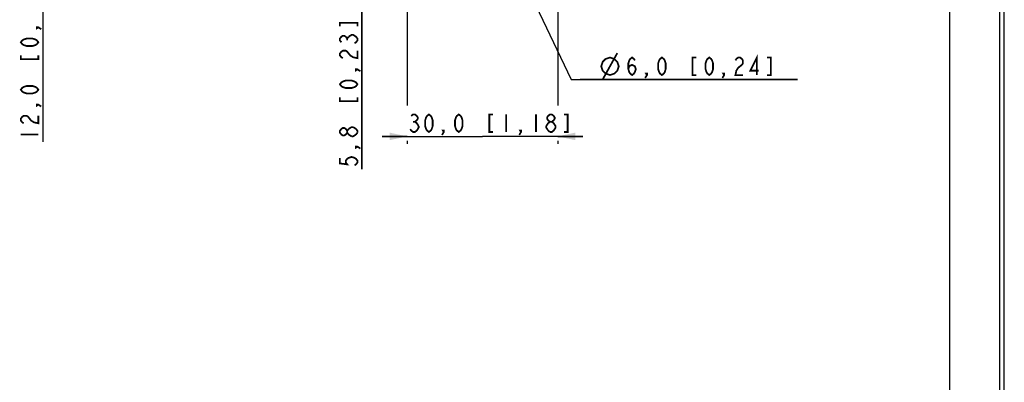
# Model space of a CAD drawing. Units: millimetres. Extents: x 0 to 841, y 0 to 594.
# Drawn here: x 645 to 841, y 140 to 213 of the extents above; entities that cross this region are included whole.
import ezdxf

# ---------------------------------------------------------------- set-up
doc = ezdxf.new("R2010")
doc.units = ezdxf.units.MM
doc.header["$LTSCALE"] = 46.255
doc.layers.get('0').update_dxf_attribs({"linetype": 'CONTINUOUS'})
doc.layers.add('2D_DIM_EDS_2010_ML_DXF_FORMAT', color=7, linetype='CONTINUOUS')
doc.layers.add('2D_DIM_EDS_2010_MLDXF_DIMENSION', color=7, linetype='CONTINUOUS')
doc.styles.get("Standard").update_dxf_attribs({"font": 'txt', "width": 0.85})
doc.dimstyles.new('DIMSTYLE_3', dxfattribs={"dimtxt": 3.5, "dimasz": 3.5, "dimexe": 1.5, "dimexo": 1, "dimgap": 0.875, "dimtad": 1, "dimdec": 1, "dimzin": 0, "dimtxsty": 'Standard', "dimblk": '_FILLED', "dimblk1": '_FILLED', "dimblk2": '_FILLED', "dimcen": 0.09, "dimclrt": 1, "dimazin": 0, "dimtp": 0.2, "dimtm": 0.2, "dimtfac": 1, "dimtdec": 1, "dimtofl": 0, "dimtmove": 0, "dimatfit": 3, "dimldrblk": '_FILLED', "dimfxl": 0, "dimtolj": 1, "dimtzin": 0, "dimarcsym": 0})
doc.dimstyles.new('DIMSTYLE_4', dxfattribs={"dimtxt": 3.5, "dimasz": 3.5, "dimexe": 1.5, "dimexo": 1, "dimtad": 1, "dimdec": 1, "dimzin": 0, "dimtxsty": 'Standard', "dimblk": '_FILLED', "dimblk1": '_FILLED', "dimblk2": '_FILLED', "dimcen": 0.09, "dimclrt": 1, "dimazin": 0, "dimtp": 0.1, "dimtm": 0.1, "dimtfac": 1, "dimtdec": 1, "dimtmove": 0, "dimatfit": 2, "dimldrblk": '_FILLED', "dimfxl": 0, "dimtolj": 1, "dimtzin": 0, "dimarcsym": 0})
doc.dimstyles.new('DIMSTYLE_5', dxfattribs={"dimtxt": 3.5, "dimasz": 3.5, "dimexe": 1.5, "dimexo": 1, "dimgap": 0.875, "dimtad": 1, "dimdec": 1, "dimzin": 0, "dimtxsty": 'Standard', "dimblk": '_FILLED', "dimblk1": '_FILLED', "dimblk2": '_FILLED', "dimcen": 0.09, "dimclrt": 1, "dimazin": 0, "dimtp": 0.1, "dimtm": 0.1, "dimtfac": 1, "dimtdec": 1, "dimtofl": 0, "dimtmove": 0, "dimatfit": 3, "dimldrblk": '_FILLED', "dimfxl": 0, "dimtolj": 1, "dimtzin": 0, "dimarcsym": 0})

# ---------------------------------------------------------------- blocks, each defined once
blk = doc.blocks.new('_FILLED')
at = {"color": 0, "linetype": 'ByBlock'}
blk.add_solid([(0, 0), (-1, 0.214), (-1, -0.214)], dxfattribs=at)
blk = doc.blocks.new('*D7')
at = {"layer": '2D_DIM_EDS_2010_MLDXF_DIMENSION', "color": 3, "linetype": 'Continuous'}
for p, q in [((744.94, 249.11), (647.76, 249.11)), ((649.26, 249.11), (649.26, 243.11)), ((649.26, 237.11), (649.26, 243.11)), ((649.26, 243.11), (649.26, 188.37)), ((663.18, 237.11), (647.76, 237.11))]:
    blk.add_line(p, q, dxfattribs=at)
at = {"layer": '2D_DIM_EDS_2010_MLDXF_DIMENSION', "color": 3, "linetype": 'Continuous', "xscale": 3.5, "yscale": 3.5, "zscale": 3.5}
for p, rotation in [((649.26, 249.11), 90), ((649.26, 237.11), 270)]:
    blk.add_blockref('_FILLED', p, dxfattribs=dict(at, rotation=rotation))
blk = doc.blocks.new('*D16')
at = {"layer": '2D_DIM_EDS_2010_MLDXF_DIMENSION', "color": 3, "linetype": 'Continuous'}
for p, q in [((712.89, 224.86), (712.89, 229.86)), ((712.89, 229.86), (712.89, 221.98)), ((744.94, 224.86), (711.39, 224.86)), ((712.89, 182.98), (712.89, 221.98)), ((744.94, 219.11), (711.39, 219.11)), ((712.89, 219.11), (712.89, 182.98))]:
    blk.add_line(p, q, dxfattribs=at)
at = {"layer": '2D_DIM_EDS_2010_MLDXF_DIMENSION', "color": 3, "linetype": 'Continuous', "xscale": 3.5, "yscale": 3.5, "zscale": 3.5}
for p, rotation in [((712.89, 224.86), 270), ((712.89, 219.11), 90)]:
    blk.add_blockref('_FILLED', p, dxfattribs=dict(at, rotation=rotation))
blk = doc.blocks.new('*D17')
at = {"layer": '2D_DIM_EDS_2010_MLDXF_DIMENSION', "color": 3, "linetype": 'Continuous'}
for p, q in [((744.66, 221.82), (745.94, 219.11)), ((747.23, 216.4), (745.94, 219.11)), ((745.94, 219.11), (754.62, 200.83)), ((754.62, 200.83), (799.76, 200.83)), ((799.76, 200.83), (756.42, 200.83))]:
    blk.add_line(p, q, dxfattribs=at)
at = {"layer": '2D_DIM_EDS_2010_MLDXF_DIMENSION', "color": 3, "linetype": 'Continuous', "xscale": 3.5, "yscale": 3.5, "zscale": 3.5}
for p, rotation in [((744.66, 221.82), 115.4005286604), ((747.23, 216.4), 295.4005286604001)]:
    blk.add_blockref('_FILLED', p, dxfattribs=dict(at, rotation=rotation))
blk = doc.blocks.new('*D24')
at = {"layer": '2D_DIM_EDS_2010_MLDXF_DIMENSION', "color": 3, "linetype": 'Continuous'}
for p, q in [((721.94, 215.11), (721.94, 195.61)), ((751.94, 215.11), (751.94, 195.61)), ((721.94, 189.48), (716.94, 189.48)), ((716.94, 189.48), (736.94, 189.48)), ((721.94, 188.61), (721.94, 187.98)), ((756.94, 189.48), (736.94, 189.48)), ((751.94, 189.48), (756.94, 189.48)), ((751.94, 188.61), (751.94, 187.98))]:
    blk.add_line(p, q, dxfattribs=at)
at = {"layer": '2D_DIM_EDS_2010_MLDXF_DIMENSION', "color": 3, "linetype": 'Continuous', "xscale": 3.5, "yscale": 3.5, "zscale": 3.5}
blk.add_blockref('_FILLED', (721.94, 189.48), dxfattribs=at)
at = {"layer": '2D_DIM_EDS_2010_MLDXF_DIMENSION', "color": 3, "linetype": 'Continuous', "xscale": 3.5, "yscale": 3.5, "zscale": 3.5, "rotation": 180}
blk.add_blockref('_FILLED', (751.94, 189.48), dxfattribs=at)

msp = doc.modelspace()

# ---------------------------------------------------------------- linework, layer by layer
at = {"color": 7, "linetype": 'Continuous'}
msp.add_line((840.08, 0), (840.08, 594), dxfattribs=at)
at = {"color": 1, "linetype": 'Continuous'}
msp.add_line((830.079, 574.055), (830.079, 10.001), dxfattribs=at)
at = {"layer": '2D_DIM_EDS_2010_ML_DXF_FORMAT', "color": 7, "linetype": 'Continuous'}
msp.add_line((841, 0), (841, 594), dxfattribs=at)
at = {"layer": '2D_DIM_EDS_2010_MLDXF_DIMENSION', "color": 1, "linetype": 'Continuous', "const_width": 0.35}
for points in [[(712.015, 211.392), (712.015, 212.136), (708.515, 212.136), (708.515, 211.392)], [(648.384, 211.212), (648.093, 211.026), (648.093, 211.212), (648.384, 211.212), (648.968, 210.84)], [(648.384, 208.237), (648.093, 207.865), (647.801, 207.679), (647.218, 207.493), (646.051, 207.493), (645.468, 207.679), (645.176, 207.865), (644.884, 208.237), (645.176, 208.608), (645.468, 208.794), (646.051, 208.98), (647.218, 208.98), (647.801, 208.794), (648.093, 208.608), (648.384, 208.237)], [(708.807, 208.231), (708.515, 208.603), (708.515, 208.975), (708.807, 209.347), (709.098, 209.533), (709.39, 209.533), (709.682, 209.347), (709.973, 208.975), (710.265, 209.347)], [(709.973, 208.603), (709.973, 208.975)], [(710.265, 209.347), (710.848, 209.719), (711.14, 209.719), (711.432, 209.533), (711.723, 209.347), (712.015, 208.975), (712.015, 208.603), (711.723, 208.231), (711.432, 208.045)], [(709.098, 205.07), (708.807, 205.256), (708.515, 205.628), (708.515, 206), (708.807, 206.372), (709.098, 206.558), (709.682, 206.558), (709.973, 206.372), (710.557, 205.628)], [(710.557, 205.628), (711.14, 205.256), (712.015, 205.07), (712.015, 206.558)], [(760.913, 200.831), (763.829, 206.081)], [(644.884, 205.633), (644.884, 204.89), (648.384, 204.89), (648.384, 205.633)], [(760.621, 203.456), (760.913, 204.331), (761.496, 204.914), (762.371, 205.206), (763.246, 204.914), (763.829, 204.331), (764.121, 203.456), (763.829, 202.581), (763.246, 201.998), (762.371, 201.706), (761.496, 201.998), (760.913, 202.581), (760.621, 203.456)], [(766.031, 202.873), (766.217, 203.456), (766.775, 203.748), (767.333, 203.456), (767.519, 202.873), (767.333, 202.289), (767.147, 201.998), (766.775, 201.706), (766.403, 201.998), (766.217, 202.289), (766.031, 202.873), (766.031, 204.039), (766.217, 204.623), (766.403, 204.914), (766.775, 205.206), (767.147, 204.914), (767.333, 204.623)], [(772.725, 201.706), (772.353, 201.998), (772.167, 202.289), (771.981, 202.873), (771.981, 204.039), (772.167, 204.623), (772.353, 204.914), (772.725, 205.206), (773.097, 204.914), (773.283, 204.623), (773.469, 204.039), (773.469, 202.873), (773.283, 202.289), (773.097, 201.998), (772.725, 201.706)], [(779.572, 205.206), (778.828, 205.206), (778.828, 201.706), (779.572, 201.706)], [(782.175, 201.706), (781.803, 201.998), (781.617, 202.289), (781.431, 202.873), (781.431, 204.039), (781.617, 204.623), (781.803, 204.914), (782.175, 205.206), (782.547, 204.914), (782.733, 204.623), (782.919, 204.039), (782.919, 202.873), (782.733, 202.289), (782.547, 201.998), (782.175, 201.706)], [(787.381, 204.623), (787.567, 204.914), (787.939, 205.206), (788.311, 205.206), (788.683, 204.914), (788.869, 204.623), (788.869, 204.039), (788.683, 203.748), (787.939, 203.164)], [(791.658, 201.706), (791.658, 205.206), (790.356, 202.581), (792.03, 202.581)], [(793.703, 201.706), (794.447, 201.706), (794.447, 205.206), (793.703, 205.206)], [(712.015, 202.839), (711.723, 202.653), (711.723, 202.839), (712.015, 202.839), (712.598, 202.467)], [(787.939, 203.164), (787.567, 202.581), (787.381, 201.706), (788.869, 201.706)], [(712.015, 199.864), (711.723, 199.492), (711.432, 199.306), (710.848, 199.12), (709.682, 199.12), (709.098, 199.306), (708.807, 199.492), (708.515, 199.864), (708.807, 200.236), (709.098, 200.422), (709.682, 200.608), (710.848, 200.608), (711.432, 200.422), (711.723, 200.236), (712.015, 199.864)], [(769.75, 201.706), (769.564, 201.998), (769.75, 201.998), (769.75, 201.706), (769.378, 201.123)], [(785.15, 201.706), (784.964, 201.998), (785.15, 201.998), (785.15, 201.706), (784.778, 201.123)], [(648.384, 198.787), (648.093, 198.415), (647.801, 198.229), (647.218, 198.043), (646.051, 198.043), (645.468, 198.229), (645.176, 198.415), (644.884, 198.787), (645.176, 199.158), (645.468, 199.344), (646.051, 199.53), (647.218, 199.53), (647.801, 199.344), (648.093, 199.158), (648.384, 198.787)], [(708.515, 197.261), (708.515, 196.517), (712.015, 196.517), (712.015, 197.261)], [(648.384, 195.812), (648.093, 195.626), (648.093, 195.812), (648.384, 195.812), (648.968, 195.44)], [(645.468, 192.093), (645.176, 192.279), (644.884, 192.651), (644.884, 193.022), (645.176, 193.394), (645.468, 193.58), (646.051, 193.58), (646.343, 193.394), (646.634, 193.022), (646.926, 192.651), (647.509, 192.279), (648.384, 192.093), (648.384, 193.58)], [(722.732, 193.566), (723.104, 193.858), (723.476, 193.858), (723.848, 193.566), (724.034, 193.274), (724.034, 192.983), (723.848, 192.691), (723.476, 192.399), (723.848, 192.108), (724.22, 191.524)], [(723.104, 192.399), (723.476, 192.399)], [(726.265, 190.358), (725.893, 190.649), (725.707, 190.941), (725.521, 191.524), (725.521, 192.691), (725.707, 193.274), (725.893, 193.566), (726.265, 193.858), (726.637, 193.566), (726.823, 193.274), (727.009, 192.691), (727.009, 191.524), (726.823, 190.941), (726.637, 190.649), (726.265, 190.358)], [(732.215, 190.358), (731.843, 190.649), (731.657, 190.941), (731.471, 191.524), (731.471, 192.691), (731.657, 193.274), (731.843, 193.566), (732.215, 193.858), (732.587, 193.566), (732.773, 193.274), (732.959, 192.691), (732.959, 191.524), (732.773, 190.941), (732.587, 190.649), (732.215, 190.358)], [(739.062, 193.858), (738.318, 193.858), (738.318, 190.358), (739.062, 190.358)], [(741.665, 193.858), (741.665, 190.358)], [(747.615, 193.858), (747.615, 190.358)], [(749.66, 191.524), (750.032, 192.108), (750.404, 192.399), (750.776, 192.399), (751.148, 192.108)], [(750.404, 192.399), (750.032, 192.691), (749.846, 192.983), (749.846, 193.274), (750.032, 193.566), (750.404, 193.858), (750.776, 193.858), (751.148, 193.566), (751.334, 193.274), (751.334, 192.983), (751.148, 192.691), (750.776, 192.399)], [(753.193, 190.358), (753.937, 190.358), (753.937, 193.858), (753.193, 193.858)], [(709.973, 190.228), (709.682, 189.856), (709.39, 189.67), (709.098, 189.67), (708.807, 189.856), (708.515, 190.228), (708.515, 190.6), (708.807, 190.972), (709.098, 191.158), (709.39, 191.158), (709.682, 190.972), (709.973, 190.6)], [(710.848, 189.484), (710.265, 189.856), (709.973, 190.228), (709.973, 190.6), (710.265, 190.972)], [(710.265, 190.972), (710.848, 191.344), (711.14, 191.344)], [(711.14, 191.344), (711.723, 190.972), (712.015, 190.6), (712.015, 190.228)], [(724.22, 191.524), (724.22, 191.233), (724.034, 190.941), (723.848, 190.649), (723.476, 190.358), (723.104, 190.358), (722.732, 190.649), (722.546, 190.941)], [(729.24, 190.358), (729.054, 190.649), (729.24, 190.649), (729.24, 190.358), (728.868, 189.774)], [(744.64, 190.358), (744.454, 190.649), (744.64, 190.649), (744.64, 190.358), (744.268, 189.774)], [(750.032, 190.649), (749.66, 191.233), (749.66, 191.524)], [(750.404, 190.358), (750.032, 190.649)], [(751.148, 192.108), (751.52, 191.524), (751.52, 191.233), (751.334, 190.941), (751.148, 190.649), (750.776, 190.358), (750.404, 190.358)], [(644.884, 189.862), (648.384, 189.862)], [(711.723, 189.856), (711.14, 189.484), (710.848, 189.484)], [(712.015, 190.228), (711.723, 189.856)], [(712.015, 187.439), (711.723, 187.253), (711.723, 187.439), (712.015, 187.439), (712.598, 187.067)], [(708.515, 185.208), (708.515, 184.092), (709.973, 183.906), (709.682, 184.278), (709.682, 184.65), (709.973, 185.022), (710.265, 185.208), (710.848, 185.394), (711.432, 185.208), (711.723, 185.022), (712.015, 184.65), (712.015, 184.278), (711.723, 183.906), (711.432, 183.72)]]:
    msp.add_lwpolyline(points, dxfattribs=at)

# ---------------------------------------------------------------- dimensions: what is measured, and where the dimension line sits
at = {"layer": '2D_DIM_EDS_2010_MLDXF_DIMENSION', "color": 3, "linetype": 'Continuous'}
for base, p1, p2, dimstyle, picture, middle in [((649.259, 237.105), (745.944, 249.105), (664.177, 237.105), 'DIMSTYLE_3', '*D7', (649.259, 188.374)), ((712.890109989, 219.105223405), (745.943530863, 224.855223405), (745.943530863, 219.105223405), 'DIMSTYLE_5', '*D16', (712.890109989, 182.976350663))]:
    dim = msp.add_linear_dim(base=base, p1=p1, p2=p2, angle=270, dimstyle=dimstyle, dxfattribs=at)
    dim.commit()
    dim.dimension.update_dxf_attribs({"geometry": picture, "text_midpoint": middle, "dimtype": 160})
dim = msp.add_diameter_dim_2p(p1=(747.23, 216.395), p2=(744.657, 221.815), text='%%c<>', dimstyle='DIMSTYLE_4', override={"dimtih": 1, "dimtoh": 1, "dimpost": '<>'}, dxfattribs=at)
dim.commit()
dim.dimension.update_dxf_attribs({"geometry": '*D17', "text_midpoint": (760.621, 201.706), "dimtype": 163})
dim = msp.add_linear_dim(base=(751.944, 189.483), p1=(721.944, 216.105), p2=(751.944, 216.105), dimstyle='DIMSTYLE_3', dxfattribs=at)
dim.commit()
dim.dimension.update_dxf_attribs({"geometry": '*D24', "text_midpoint": (721.803, 189.483), "dimtype": 160})

doc.saveas('drawing.dxf')
